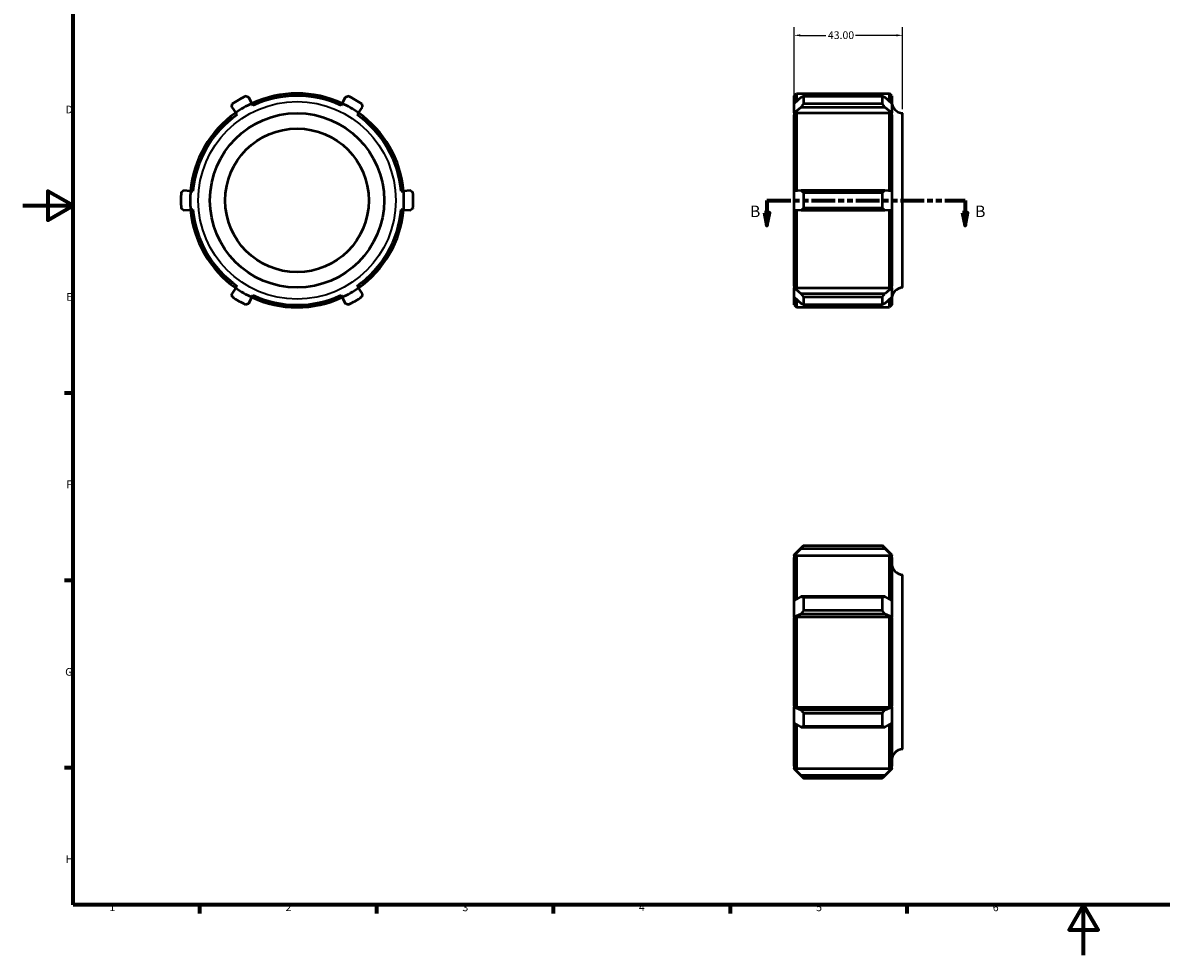
# Model space of a CAD drawing. Units: millimetres. Extents: x 0 to 902, y 0 to 731.
# Drawn here: x 0 to 451, y 0 to 369 of the extents above; entities that cross this region are included whole.
import ezdxf

# ---------------------------------------------------------------- set-up
doc = ezdxf.new("R2010")
doc.units = ezdxf.units.MM
doc.linetypes.add('DOUBLE_DASH_CHAIN', pattern=[1.2403, 0.6614, -0.0827, 0.1654, -0.0827, 0.1654, -0.0827])
for name, color, linetype, lineweight in [('Border (ANSI)', 7, 'Continuous', 70), ('Dimension (ANSI)', 7, 'Continuous', 25), ('Section Line (ANSI)', 7, 'DOUBLE_DASH_CHAIN', 70), ('Visible (ANSI)', 7, 'Continuous', 50), ('Visible Narrow (ANSI)', 7, 'Continuous', 35)]:
    doc.layers.add(name, color=color, linetype=linetype, lineweight=lineweight)
doc.styles.add('Label Text (ANSI)', font='tahoma.ttf')
doc.styles.add('Note Text (ANSI)', font='tahoma.ttf')
doc.dimstyles.new('Default - mm (ANSI)', dxfattribs={"dimtxt": 3.048, "dimasz": 2.5, "dimexe": 3.175, "dimexo": 1.6002, "dimgap": 0.8, "dimtad": 0, "dimtoh": 1, "dimrnd": 1e-08, "dimzin": 4, "dimdsep": 46, "dimtxsty": 'Note Text (ANSI)', "dimcen": 0.09, "dimdle": 10, "dimclrd": 256, "dimclre": 256, "dimclrt": 256, "dimadec": 1, "dimazin": 1, "dimtfac": 1, "dimtofl": 0, "dimtmove": 0, "dimatfit": 3, "dimfxl": 1, "dimtolj": 1, "dimtzin": 4, "dimlwd": -1, "dimlwe": -1, "dimarcsym": 0})

# ---------------------------------------------------------------- blocks, each defined once
blk = doc.blocks.new('Borders Default Border')
at = {"layer": 'Border (ANSI)'}
for p, q in [((20, 222.75), (16.55, 222.75)), ((20, 148.5), (16.55, 148.5)), ((20, 74.25), (16.55, 74.25)), ((70.08, 20), (70.08, 16.55)), ((140.17, 20), (140.17, 16.55)), ((210.25, 20), (210.25, 16.55)), ((280.33, 20), (280.33, 16.55)), ((350.42, 20), (350.42, 16.55))]:
    blk.add_line(p, q, dxfattribs=at)
at = {"layer": 'Border (ANSI)', "flags": 128}
for points in [[(20, 20), (20, 574), (821, 574), (821, 20), (20, 20)], [(0, 297), (20, 297), (10, 302.77), (10, 291.23), (20, 297)], [(420.5, 0), (420.5, 20), (414.73, 10), (426.27, 10), (420.5, 20)]]:
    blk.add_lwpolyline(points, dxfattribs=at)
at = {"layer": 'Border (ANSI)', "char_height": 3.05, "attachment_point": 7, "style": 'Note Text (ANSI)'}
for s, insert in [('D', (16.96, 332.6)), ('E', (17.21, 258.35)), ('F', (17.29, 184.1)), ('G', (16.81, 109.79)), ('H', (16.97, 35.6)), ('1', (34.35, 16.55)), ('2', (104.2, 16.55)), ('3', (174.26, 16.49)), ('4', (244.23, 16.55)), ('5', (314.48, 16.49)), ('6', (384.49, 16.49))]:
    blk.add_mtext(s, dxfattribs=dict(at, insert=insert))
blk = doc.blocks.new('*D6')
at = {"layer": 'Defpoints', "color": 0, "transparency": 16777216}
for p in [(305.73, 364.47), (305.73, 333.03), (348.73, 333.62)]:
    blk.add_point(p, dxfattribs=at)
at = {"layer": 'Dimension (ANSI)', "transparency": 16777216}
for p, q in [((305.73, 334.63), (305.73, 367.65)), ((348.73, 335.22), (348.73, 367.65)), ((308.23, 364.47), (318.34, 364.47)), ((346.23, 364.47), (330.12, 364.47))]:
    blk.add_line(p, q, dxfattribs=at)
for points in [[(308.23, 364.89), (308.23, 364.05), (305.73, 364.47)], [(346.23, 364.89), (346.23, 364.05), (348.73, 364.47)]]:
    blk.add_solid(points, dxfattribs=at)
at = {"layer": 'Dimension (ANSI)', "transparency": 16777216, "insert": (319.14, 366.06), "char_height": 3.048, "attachment_point": 1, "style": 'Note Text (ANSI)'}
blk.add_mtext('\\A1;43.00', dxfattribs=at)
blk = doc.blocks.new('2dTransSection0')
at = {"layer": 'Section Line (ANSI)', "linetype": 'DOUBLE_DASH_CHAIN', "ltscale": 14.210717}
blk.add_line((294.98, 299.08), (373.51, 299.08), dxfattribs=at)
at = {"layer": 'Section Line (ANSI)', "linetype": 'Continuous'}
for p, q in [((294.98, 299.08), (303.01, 299.08)), ((294.98, 299.08), (294.98, 294.08)), ((365.49, 299.08), (373.51, 299.08)), ((373.51, 299.08), (373.51, 294.08)), ((293.98, 294.08), (294.98, 289.08)), ((295.98, 294.08), (293.98, 294.08)), ((294.98, 294.08), (294.98, 289.08)), ((294.98, 289.08), (295.98, 294.08)), ((372.51, 294.08), (373.51, 289.08)), ((374.51, 294.08), (372.51, 294.08)), ((373.51, 294.08), (373.51, 289.08)), ((373.51, 289.08), (374.51, 294.08))]:
    blk.add_line(p, q, dxfattribs=at)
at = {"layer": 'Section Line (ANSI)', "linetype": 'Continuous', "flags": 128}
for points in [[(293.98, 294.08), (294.98, 289.08), (295.98, 294.08), (293.98, 294.08)], [(372.51, 294.08), (373.51, 289.08), (374.51, 294.08), (372.51, 294.08)]]:
    blk.add_lwpolyline(points, dxfattribs=at)
at = {"layer": 'Section Line (ANSI)'}
for points in [[(293.98, 294.08), (294.98, 289.08), (295.98, 294.08), (293.98, 294.08)], [(372.51, 294.08), (373.51, 289.08), (374.51, 294.08), (372.51, 294.08)]]:
    blk.add_solid(points, dxfattribs=at)
at = {"layer": 'Section Line (ANSI)', "char_height": 4.57, "attachment_point": 7, "style": 'Label Text (ANSI)'}
for insert in [(288.24, 291.01), (377.47, 291.01)]:
    blk.add_mtext('B', dxfattribs=dict(at, insert=insert))

msp = doc.modelspace()

# ---------------------------------------------------------------- linework, layer by layer
at = {"layer": 'Visible (ANSI)'}
for p, q in [((90.804, 337.476), (89.636, 339.981)), ((127.781, 339.981), (126.613, 337.476)), ((305.729, 340.525), (306.65, 341.446)), ((305.729, 337.476), (305.729, 340.525)), ((308.492, 339.981), (305.729, 337.476)), ((306.65, 341.446), (306.65, 338.311)), ((306.65, 341.446), (343.508, 341.446)), ((309.413, 340.418), (309.413, 337.322)), ((309.413, 340.418), (340.745, 340.418)), ((340.745, 337.322), (340.745, 340.418)), ((344.429, 337.476), (341.666, 339.981)), ((343.508, 338.311), (343.508, 341.446)), ((344.429, 340.525), (343.508, 341.446)), ((344.429, 340.525), (344.429, 337.476)), ((82.824, 336.047), (84.408, 333.784)), ((90.804, 337.476), (91.193, 336.642)), ((126.224, 336.642), (126.613, 337.476)), ((133.009, 333.784), (134.593, 336.047)), ((305.729, 333.784), (305.729, 337.476)), ((305.729, 333.784), (308.492, 336.047)), ((308.492, 336.047), (341.666, 336.047)), ((340.745, 337.322), (309.413, 337.322)), ((341.666, 336.047), (344.429, 333.784)), ((344.429, 337.476), (344.429, 333.784)), ((84.937, 333.029), (84.408, 333.784)), ((133.009, 333.784), (132.48, 333.029)), ((305.729, 333.029), (306.65, 333.784)), ((305.729, 333.784), (305.729, 333.029)), ((305.729, 302.772), (305.729, 333.029)), ((306.65, 333.784), (306.65, 302.852)), ((306.65, 333.784), (343.508, 333.784)), ((344.429, 333.029), (343.508, 333.784)), ((343.508, 302.852), (343.508, 333.784)), ((344.429, 333.029), (344.429, 333.784)), ((344.429, 333.029), (344.429, 302.772)), ((348.729, 264.542), (348.729, 333.617)), ((66.504, 302.772), (63.751, 303.013)), ((66.504, 302.772), (67.421, 302.692)), ((149.996, 302.692), (150.913, 302.772)), ((153.666, 303.013), (150.913, 302.772)), ((308.492, 303.013), (305.729, 302.772)), ((305.729, 295.387), (305.729, 302.772)), ((341.666, 303.013), (308.492, 303.013)), ((344.429, 302.772), (341.666, 303.013)), ((344.429, 302.772), (344.429, 295.387)), ((309.413, 302.175), (340.745, 302.175)), ((309.413, 302.175), (309.413, 295.984)), ((340.745, 295.984), (340.745, 302.175)), ((63.751, 295.146), (66.504, 295.387)), ((67.421, 295.468), (66.504, 295.387)), ((150.913, 295.387), (149.996, 295.468)), ((150.913, 295.387), (153.666, 295.146)), ((305.729, 265.13), (305.729, 295.387)), ((305.729, 295.387), (308.492, 295.146)), ((306.65, 295.307), (306.65, 264.376)), ((308.492, 295.146), (341.666, 295.146)), ((340.745, 295.984), (309.413, 295.984)), ((341.666, 295.146), (344.429, 295.387)), ((343.508, 264.376), (343.508, 295.307)), ((344.429, 295.387), (344.429, 265.13)), ((84.408, 264.376), (82.824, 262.112)), ((84.408, 264.376), (84.937, 265.13)), ((132.48, 265.13), (133.009, 264.376)), ((134.593, 262.112), (133.009, 264.376)), ((305.729, 265.13), (306.65, 264.376)), ((305.729, 265.13), (305.729, 264.376)), ((308.492, 262.112), (305.729, 264.376)), ((305.729, 260.683), (305.729, 264.376)), ((306.65, 264.376), (343.508, 264.376)), ((341.666, 262.112), (308.492, 262.112)), ((344.429, 264.376), (341.666, 262.112)), ((344.429, 265.13), (343.508, 264.376)), ((344.429, 264.376), (344.429, 265.13)), ((344.429, 264.376), (344.429, 260.683)), ((89.636, 258.179), (90.804, 260.683)), ((91.193, 261.518), (90.804, 260.683)), ((126.613, 260.683), (126.224, 261.518)), ((126.613, 260.683), (127.781, 258.179)), ((305.729, 257.635), (305.729, 260.683)), ((305.729, 260.683), (308.492, 258.179)), ((305.729, 257.635), (306.65, 256.714)), ((306.65, 259.848), (306.65, 256.714)), ((309.413, 260.837), (340.745, 260.837)), ((309.413, 260.837), (309.413, 257.742)), ((340.745, 257.742), (309.413, 257.742)), ((340.745, 257.742), (340.745, 260.837)), ((341.666, 258.179), (344.429, 260.683)), ((343.508, 256.714), (343.508, 259.848)), ((344.429, 257.635), (343.508, 256.714)), ((344.429, 260.683), (344.429, 257.635)), ((306.65, 256.714), (343.508, 256.714)), ((305.729, 158.597), (309.413, 162.281)), ((305.729, 158.436), (308.492, 161.188)), ((305.729, 158.436), (305.729, 158.597)), ((305.729, 158.436), (305.729, 157.518)), ((305.729, 157.518), (306.65, 158.436)), ((306.65, 158.436), (343.508, 158.436)), ((306.65, 158.436), (306.65, 141.06)), ((308.492, 161.188), (341.666, 161.188)), ((309.413, 162.281), (309.413, 162.177)), ((309.413, 162.281), (340.745, 162.281)), ((340.745, 162.177), (309.413, 162.177)), ((340.745, 162.177), (340.745, 162.281)), ((344.429, 158.597), (340.745, 162.281)), ((341.666, 161.188), (344.429, 158.436)), ((344.429, 157.518), (343.508, 158.436)), ((343.508, 141.06), (343.508, 158.436)), ((344.429, 158.597), (344.429, 158.436)), ((344.429, 157.518), (344.429, 158.436)), ((305.729, 140.531), (305.729, 157.518)), ((344.429, 157.518), (344.429, 140.531)), ((348.729, 81.694), (348.729, 150.769)), ((308.492, 142.116), (305.729, 140.531)), ((305.729, 134.136), (305.729, 140.531)), ((341.666, 142.116), (308.492, 142.116)), ((309.413, 141.885), (309.413, 136.524)), ((309.413, 141.885), (340.745, 141.885)), ((340.745, 136.524), (340.745, 141.885)), ((344.429, 140.531), (341.666, 142.116)), ((344.429, 140.531), (344.429, 134.136)), ((340.745, 136.524), (309.413, 136.524)), ((305.729, 134.136), (308.492, 135.304)), ((305.729, 133.747), (306.65, 134.136)), ((305.729, 134.136), (305.729, 133.747)), ((305.729, 98.716), (305.729, 133.747)), ((306.65, 134.136), (306.65, 98.327)), ((306.65, 134.136), (343.508, 134.136)), ((308.492, 135.304), (341.666, 135.304)), ((341.666, 135.304), (344.429, 134.136)), ((344.429, 133.747), (343.508, 134.136)), ((343.508, 98.327), (343.508, 134.136)), ((344.429, 133.747), (344.429, 134.136)), ((344.429, 133.747), (344.429, 98.716)), ((305.729, 98.716), (306.65, 98.327)), ((305.729, 98.716), (305.729, 98.327)), ((305.729, 91.931), (305.729, 98.327)), ((308.492, 97.159), (305.729, 98.327)), ((306.65, 98.327), (343.508, 98.327)), ((341.666, 97.159), (308.492, 97.159)), ((309.413, 95.939), (309.413, 90.578)), ((309.413, 95.939), (340.745, 95.939)), ((340.745, 90.578), (340.745, 95.939)), ((344.429, 98.327), (341.666, 97.159)), ((344.429, 98.716), (343.508, 98.327)), ((344.429, 98.327), (344.429, 98.716)), ((344.429, 98.327), (344.429, 91.931)), ((305.729, 91.931), (308.492, 90.346)), ((305.729, 74.944), (305.729, 91.931)), ((306.65, 91.403), (306.65, 74.026)), ((308.492, 90.346), (341.666, 90.346)), ((340.745, 90.578), (309.413, 90.578)), ((341.666, 90.346), (344.429, 91.931)), ((343.508, 74.026), (343.508, 91.403)), ((344.429, 91.931), (344.429, 74.944)), ((305.729, 74.944), (305.729, 74.026)), ((305.729, 74.944), (306.65, 74.026)), ((305.729, 73.865), (305.729, 74.026)), ((308.492, 71.274), (305.729, 74.026)), ((305.729, 73.865), (309.413, 70.181)), ((306.65, 74.026), (343.508, 74.026)), ((344.429, 73.865), (340.745, 70.181)), ((344.429, 74.026), (341.666, 71.274)), ((344.429, 74.944), (343.508, 74.026)), ((344.429, 74.026), (344.429, 74.944)), ((344.429, 74.026), (344.429, 73.865)), ((341.666, 71.274), (308.492, 71.274)), ((309.413, 70.285), (309.413, 70.181)), ((309.413, 70.285), (340.745, 70.285)), ((309.413, 70.181), (340.745, 70.181)), ((340.745, 70.181), (340.745, 70.285))]:
    msp.add_line(p, q, dxfattribs=at)
for radius in [34.537, 28.44]:
    msp.add_circle((108.709, 299.08), radius, dxfattribs=at)
for centre, radius, start, end in [((108.709, 299.08), 46.05, 116.14593, 123.85407), ((108.709, 299.08), 42.366, 65, 115), ((108.709, 299.08), 41.445, 65, 115), ((108.709, 299.08), 46.05, 56.14593, 63.85407), ((108.709, 299.08), 42.366, 115, 125), ((108.709, 299.08), 42.366, 55, 65), ((349.034, 338.212), 4.605, 180, 266.20239), ((108.709, 299.08), 42.366, 125, 175), ((108.709, 299.08), 41.445, 125, 175), ((108.709, 299.08), 41.445, 5, 55), ((108.709, 299.08), 42.366, 5, 55), ((108.709, 299.08), 42.366, 175, 185), ((108.709, 299.08), 42.366, 355, 5), ((108.709, 299.08), 46.05, 176.14593, 183.85407), ((108.709, 299.08), 46.05, 356.14593, 3.85407), ((108.709, 299.08), 42.366, 185, 235), ((108.709, 299.08), 41.445, 185, 235), ((108.709, 299.08), 41.445, 305, 355), ((108.709, 299.08), 42.366, 305, 355), ((108.709, 299.08), 42.366, 235, 245), ((108.709, 299.08), 42.366, 295, 305), ((349.034, 259.947), 4.605, 93.79761, 180), ((108.709, 299.08), 46.05, 236.14593, 243.85407), ((108.709, 299.08), 42.366, 245, 295), ((108.709, 299.08), 41.445, 245, 295), ((108.709, 299.08), 46.05, 296.14593, 303.85407), ((349.034, 155.364), 4.605, 180, 266.20239), ((349.034, 77.099), 4.605, 93.79761, 180)]:
    msp.add_arc(centre, radius, start, end, dxfattribs=at)
for points, weights in [([(88.416, 340.418), (89.032, 340.197), (89.636, 339.981)], [1, 1.00043168484, 1.00066136138]), ([(127.781, 339.981), (128.385, 340.197), (129.001, 340.418)], [1.00066136138, 1.00043168484, 1]), ([(308.492, 339.981), (308.944, 340.197), (309.413, 340.418)], [1.00066136138, 1.00043168484, 1]), ([(340.745, 340.418), (341.215, 340.197), (341.666, 339.981)], [1, 1.00043168484, 1.00066136138]), ([(82.824, 336.047), (82.938, 336.678), (83.055, 337.322)], [1.00066136138, 1.00043168484, 1]), ([(134.362, 337.322), (134.479, 336.678), (134.593, 336.047)], [1, 1.00043168484, 1.00066136138]), ([(309.413, 337.322), (308.944, 336.678), (308.492, 336.047)], [1, 1.00043168484, 1.00066136138]), ([(341.666, 336.047), (341.215, 336.678), (340.745, 337.322)], [1.00066136138, 1.00043168484, 1]), ([(62.763, 302.175), (63.262, 302.598), (63.751, 303.013)], [1, 1.00043168484, 1.00066136138]), ([(153.666, 303.013), (154.155, 302.598), (154.654, 302.175)], [1.00066136138, 1.00043168484, 1]), ([(308.492, 303.013), (308.944, 302.598), (309.413, 302.175)], [1.00066136138, 1.00043168484, 1]), ([(340.745, 302.175), (341.215, 302.598), (341.666, 303.013)], [1, 1.00043168484, 1.00066136138]), ([(63.751, 295.146), (63.262, 295.561), (62.763, 295.984)], [1.00066136138, 1.00043168484, 1]), ([(154.654, 295.984), (154.155, 295.561), (153.666, 295.146)], [1, 1.00043168484, 1.00066136138]), ([(309.413, 295.984), (308.944, 295.561), (308.492, 295.146)], [1, 1.00043168484, 1.00066136138]), ([(341.666, 295.146), (341.215, 295.561), (340.745, 295.984)], [1.00066136138, 1.00043168484, 1]), ([(83.055, 260.837), (82.938, 261.481), (82.824, 262.112)], [1, 1.00043168484, 1.00066136138]), ([(134.593, 262.112), (134.479, 261.481), (134.362, 260.837)], [1.00066136138, 1.00043168484, 1]), ([(308.492, 262.112), (308.944, 261.481), (309.413, 260.837)], [1.00066136138, 1.00043168484, 1]), ([(340.745, 260.837), (341.215, 261.481), (341.666, 262.112)], [1, 1.00043168484, 1.00066136138]), ([(89.636, 258.179), (89.032, 257.963), (88.416, 257.742)], [1.00066136138, 1.00043168484, 1]), ([(129.001, 257.742), (128.385, 257.963), (127.781, 258.179)], [1, 1.00043168484, 1.00066136138]), ([(309.413, 257.742), (308.944, 257.963), (308.492, 258.179)], [1, 1.00043168484, 1.00066136138]), ([(341.666, 258.179), (341.215, 257.963), (340.745, 257.742)], [1.00066136138, 1.00043168484, 1]), ([(309.413, 162.177), (308.944, 161.678), (308.492, 161.188)], [1, 1.00043168484, 1.00066136138]), ([(341.666, 161.188), (341.215, 161.678), (340.745, 162.177)], [1.00066136138, 1.00043168484, 1]), ([(308.492, 142.116), (308.944, 142.002), (309.413, 141.885)], [1.00066136138, 1.00043168484, 1]), ([(340.745, 141.885), (341.215, 142.002), (341.666, 142.116)], [1, 1.00043168484, 1.00066136138]), ([(309.413, 136.524), (308.944, 135.907), (308.492, 135.304)], [1, 1.00043168484, 1.00066136138]), ([(341.666, 135.304), (341.215, 135.907), (340.745, 136.524)], [1.00066136138, 1.00043168484, 1]), ([(308.492, 97.159), (308.944, 96.555), (309.413, 95.939)], [1.00066136138, 1.00043168484, 1]), ([(340.745, 95.939), (341.215, 96.555), (341.666, 97.159)], [1, 1.00043168484, 1.00066136138]), ([(309.413, 90.578), (308.944, 90.461), (308.492, 90.346)], [1, 1.00043168484, 1.00066136138]), ([(341.666, 90.346), (341.215, 90.461), (340.745, 90.578)], [1.00066136138, 1.00043168484, 1]), ([(308.492, 71.274), (308.944, 70.785), (309.413, 70.285)], [1.00066136138, 1.00043168484, 1]), ([(340.745, 70.285), (341.215, 70.785), (341.666, 71.274)], [1, 1.00043168484, 1.00066136138])]:
    msp.add_rational_spline(points, weights, degree=2, dxfattribs=at)
at = {"layer": 'Visible Narrow (ANSI)'}
msp.add_circle((108.709, 299.08), 39.132, dxfattribs=at)

# ---------------------------------------------------------------- block references
msp.add_blockref('Borders Default Border', (0, 0))
at = {"layer": 'Section Line (ANSI)'}
msp.add_blockref('2dTransSection0', (0, 0), dxfattribs=at)

# ---------------------------------------------------------------- dimensions: what is measured, and where the dimension line sits
at = {"layer": 'Dimension (ANSI)'}
dim = msp.add_linear_dim(base=(305.729, 364.471), p1=(348.729, 333.617), p2=(305.729, 333.029), angle=180, dimstyle='Default - mm (ANSI)', override={"dimtoh": 0, "dimdec": 2, "dimtp": 0, "dimtm": 0, "dimtdec": 2, "dimatfit": 1}, dxfattribs=at)
dim.commit()
dim.dimension.update_dxf_attribs({"geometry": '*D6', "text_midpoint": (324.229, 364.471), "dimtype": 160})

doc.saveas('drawing.dxf')
